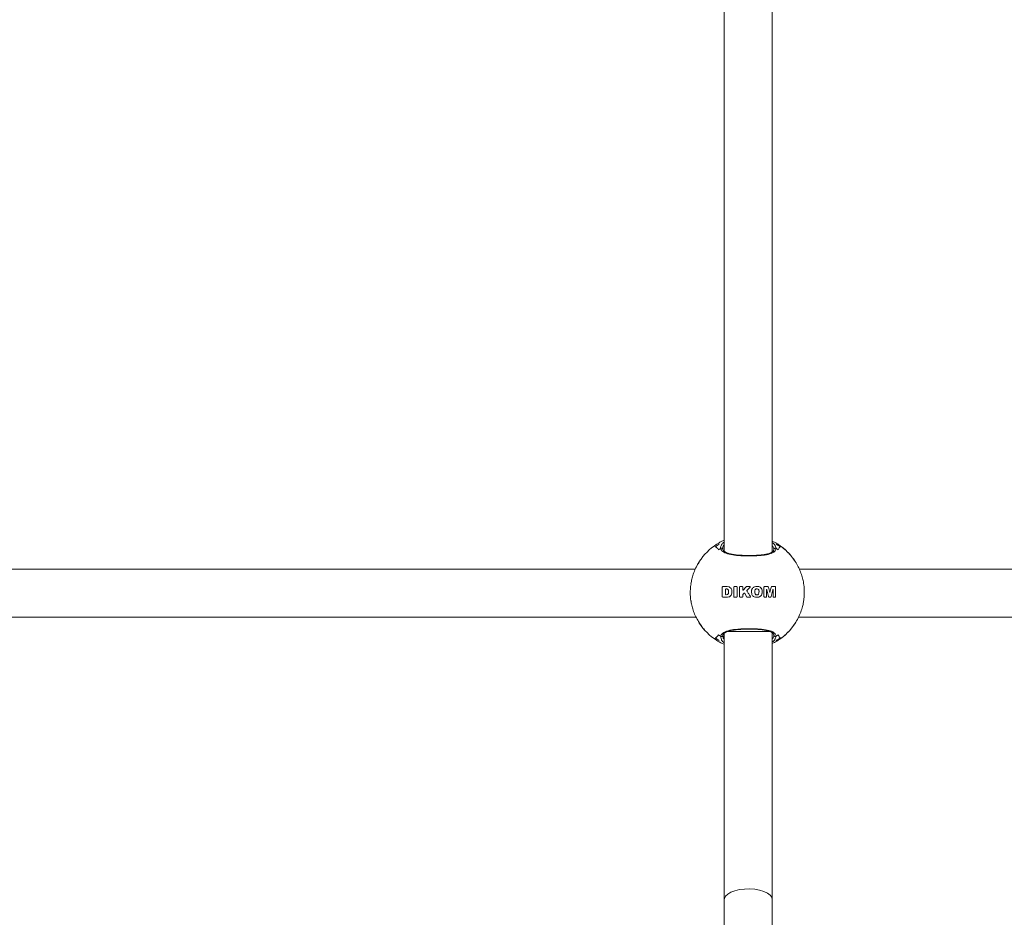
# Model space of a CAD drawing. Units: millimetres. Extents: x -528 to 5072, y 27 to 4527.
# Drawn here: x 1575 to 1904, y 1869 to 2169 of the extents above; entities that cross this region are included whole.
import ezdxf

# ---------------------------------------------------------------- set-up
doc = ezdxf.new("R2010")
doc.units = ezdxf.units.MM

msp = doc.modelspace()

# ---------------------------------------------------------------- linework, layer by layer
at = {"color": 7, "linetype": 'Continuous', "lineweight": 15}
for p, q in [((1810.31, 2263.84), (1810.31, 1991.2)), ((1826.31, 1991.01), (1826.31, 2264.03)), ((1827.29, 1992.97), (1827.57, 1992.2)), ((1809.84, 1991.86), (1809.84, 1992.05)), ((1826.81, 1991.72), (1826.78, 1991.81)), ((1801.83, 1987.28), (1801.74, 1987.02)), ((1802.09, 1987.91), (1801.92, 1987.63)), ((1801.98, 1987.77), (1801.93, 1987.61)), ((1800.65, 1985.26), (1535.3, 1985.26)), ((2100.65, 1985.26), (1835.3, 1985.26)), ((1809.56, 1976.11), (1809.56, 1979.23)), ((1809.57, 1979.28), (1809.67, 1979.39)), ((1809.67, 1979.39), (1809.78, 1979.43)), ((1809.78, 1979.43), (1809.87, 1979.43)), ((1809.87, 1979.43), (1811.21, 1979.43)), ((1810.67, 1978.44), (1810.67, 1976.91)), ((1810.67, 1978.44), (1810.68, 1978.44)), ((1810.67, 1976.91), (1810.68, 1976.91)), ((1810.68, 1976.91), (1810.68, 1978.44)), ((1810.9, 1976.71), (1810.91, 1976.71)), ((1810.92, 1978.64), (1810.91, 1978.64)), ((1810.94, 1978.64), (1810.93, 1978.64)), ((1810.93, 1978.64), (1811.11, 1978.63)), ((1811.3, 1976.74), (1810.93, 1976.71)), ((1810.94, 1976.71), (1810.94, 1976.71)), ((1811.21, 1979.43), (1811.92, 1979.33)), ((1811.91, 1979.33), (1811.21, 1979.43)), ((1811.52, 1978.48), (1811.61, 1978.37)), ((1812.07, 1979.27), (1811.91, 1979.33)), ((1811.91, 1979.33), (1811.92, 1979.33)), ((1811.92, 1979.33), (1812.07, 1979.27)), ((1812.07, 1979.27), (1812.58, 1978.81)), ((1812.58, 1978.81), (1812.07, 1979.27)), ((1812.07, 1979.27), (1812.07, 1979.27)), ((1812.58, 1978.81), (1812.78, 1978.37)), ((1812.77, 1978.37), (1812.58, 1978.81)), ((1812.58, 1978.81), (1812.58, 1978.81)), ((1812.85, 1977.39), (1812.73, 1976.81)), ((1812.73, 1976.81), (1812.85, 1977.39)), ((1812.73, 1976.81), (1812.73, 1976.81)), ((1812.85, 1977.39), (1812.77, 1978.37)), ((1812.77, 1978.37), (1812.78, 1978.37)), ((1812.78, 1978.37), (1812.85, 1977.39)), ((1812.85, 1977.39), (1812.85, 1977.39)), ((1813.49, 1976.11), (1813.49, 1979.23)), ((1813.69, 1979.43), (1814.38, 1979.43)), ((1814.58, 1976.11), (1814.58, 1979.23)), ((1814.58, 1979.23), (1814.59, 1979.23)), ((1814.59, 1979.23), (1814.59, 1976.11)), ((1815.38, 1976.11), (1815.38, 1979.24)), ((1815.58, 1979.43), (1816.28, 1979.43)), ((1816.48, 1978.3), (1816.47, 1979.23)), ((1816.47, 1979.23), (1816.48, 1979.23)), ((1816.47, 1976.11), (1816.48, 1976.57)), ((1816.48, 1979.23), (1816.48, 1978.3)), ((1816.48, 1978.3), (1816.48, 1978.3)), ((1816.48, 1976.57), (1816.48, 1976.11)), ((1816.48, 1976.57), (1816.48, 1976.57)), ((1816.55, 1978.23), (1816.55, 1978.23)), ((1816.61, 1978.26), (1817.49, 1979.28)), ((1816.91, 1977.21), (1816.62, 1976.91)), ((1816.62, 1976.91), (1816.9, 1977.21)), ((1816.62, 1976.91), (1816.62, 1976.91)), ((1816.9, 1977.21), (1816.91, 1977.21)), ((1817.01, 1977.26), (1817.01, 1977.26)), ((1817.69, 1976.09), (1817.14, 1977.18)), ((1817.82, 1979.43), (1818.87, 1979.43)), ((1817.88, 1977.94), (1817.89, 1977.94)), ((1818.93, 1979.29), (1817.92, 1978.25)), ((1817.92, 1978.25), (1818.92, 1979.29)), ((1817.92, 1978.25), (1817.92, 1978.25)), ((1818.92, 1979.29), (1818.93, 1979.29)), ((1820.46, 1978.03), (1820.46, 1977.31)), ((1820.46, 1978.03), (1820.46, 1978.03)), ((1820.46, 1977.31), (1820.46, 1978.03)), ((1820.46, 1977.31), (1820.58, 1976.96)), ((1820.46, 1977.31), (1820.46, 1977.31)), ((1820.58, 1976.96), (1820.46, 1977.31)), ((1820.58, 1976.96), (1820.58, 1976.96)), ((1820.63, 1978.44), (1820.63, 1978.44)), ((1820.9, 1978.63), (1820.9, 1978.63)), ((1821.14, 1976.66), (1821.14, 1976.66)), ((1821.16, 1978.68), (1821.15, 1978.68)), ((1821.84, 1979.41), (1821.17, 1979.45)), ((1821.86, 1977.3), (1821.75, 1976.95)), ((1821.84, 1979.41), (1821.84, 1979.41)), ((1821.88, 1977.95), (1821.86, 1977.3)), ((1822.85, 1976.9), (1822.85, 1976.9)), ((1822.88, 1978.37), (1822.88, 1978.37)), ((1823.54, 1976.11), (1823.53, 1979.23)), ((1823.73, 1979.43), (1824.75, 1979.43)), ((1824.41, 1978.4), (1824.41, 1976.11)), ((1824.41, 1976.11), (1824.41, 1978.4)), ((1824.41, 1978.4), (1824.41, 1978.4)), ((1824.44, 1978.42), (1824.43, 1978.42)), ((1825.04, 1976.11), (1824.46, 1978.4)), ((1824.99, 1979.24), (1825.44, 1977.48)), ((1825.44, 1977.48), (1824.99, 1979.24)), ((1825.44, 1977.48), (1825.44, 1977.48)), ((1825.49, 1977.45), (1825.49, 1977.45)), ((1825.54, 1977.48), (1825.98, 1979.24)), ((1825.92, 1976.11), (1826.5, 1978.4)), ((1826.51, 1978.4), (1825.93, 1976.11)), ((1826.22, 1979.43), (1827.22, 1979.43)), ((1826.5, 1978.4), (1826.51, 1978.4)), ((1826.53, 1978.42), (1826.53, 1978.42)), ((1826.55, 1976.11), (1826.56, 1978.4)), ((1827.42, 1979.23), (1827.42, 1976.11)), ((1827.42, 1976.11), (1827.42, 1979.23)), ((1827.42, 1979.23), (1827.42, 1979.23)), ((1809.57, 1976.06), (1809.56, 1976.11)), ((1809.79, 1975.92), (1809.65, 1975.97)), ((1809.87, 1975.91), (1809.79, 1975.92)), ((1811.21, 1975.91), (1809.87, 1975.91)), ((1811.35, 1975.92), (1811.21, 1975.91)), ((1811.23, 1975.91), (1811.35, 1975.92)), ((1811.87, 1976.01), (1811.35, 1975.92)), ((1811.35, 1975.92), (1811.87, 1976.01)), ((1811.35, 1975.92), (1811.35, 1975.92)), ((1811.87, 1976.01), (1811.87, 1976.01)), ((1814.39, 1975.91), (1813.69, 1975.91)), ((1814.58, 1976.11), (1814.59, 1976.11)), ((1816.28, 1975.91), (1815.58, 1975.91)), ((1816.47, 1976.11), (1816.48, 1976.11)), ((1818.92, 1975.91), (1817.99, 1975.91)), ((1819.02, 1976.08), (1819.02, 1976.08)), ((1821.17, 1975.85), (1821.84, 1975.94)), ((1821.84, 1975.94), (1821.85, 1975.94)), ((1824.21, 1975.91), (1823.73, 1975.91)), ((1824.41, 1976.11), (1824.41, 1976.11)), ((1825.68, 1975.91), (1825.28, 1975.91)), ((1825.92, 1976.11), (1825.93, 1976.11)), ((1827.23, 1975.91), (1826.75, 1975.91)), ((1827.42, 1976.11), (1827.42, 1976.11)), ((1535.06, 1969.26), (1800.87, 1969.26)), ((1801.74, 1968.02), (1801.83, 1967.76)), ((1801.93, 1967.43), (1801.98, 1967.27)), ((1835.06, 1969.26), (2100.87, 1969.26)), ((1810.31, 1963.84), (1810.31, 1875.03)), ((1825.5, 1964.48), (1811.43, 1964.48)), ((1826.31, 1875.03), (1826.31, 1964.03)), ((1826.78, 1963.23), (1826.81, 1963.32)), ((1809.37, 1961.75), (1809.09, 1962.84)), ((1809.88, 1963.06), (1809.9, 1962.98)), ((1827.57, 1962.84), (1827.25, 1962.03)), ((1828.14, 1961.51), (1827.63, 1961.44)), ((1828.22, 1961.8), (1828.22, 1961.52)), ((1810.31, 1875.03), (1810.31, 1857.26)), ((1826.31, 1857.26), (1826.31, 1875.03))]:
    msp.add_line(p, q, dxfattribs=at)
at = {"color": 7, "linetype": 'Continuous', "lineweight": 15, "flags": 128}
msp.add_lwpolyline([(1826.31, 1875.03), (1826.12, 1875.8), (1825.57, 1876.54), (1824.68, 1877.2), (1823.49, 1877.76), (1822.06, 1878.19), (1820.45, 1878.48), (1818.74, 1878.61), (1817.01, 1878.56), (1815.35, 1878.36), (1813.82, 1877.99), (1812.5, 1877.49), (1811.45, 1876.88), (1810.73, 1876.18), (1810.35, 1875.42), (1810.31, 1875.03)], dxfattribs=at)
at = {"color": 7, "linetype": 'Continuous', "lineweight": 15}
for centre, radius, start, end in [((1817.98, 1977.53), 19, 122.6674, 147.3682), ((1818.15, 1977.51), 18.69, 120.5907, 125.6208), ((1818.11, 1977.51), 18.69, 54.3792, 59.4093), ((1817.96, 1977.53), 19, 32.6309, 57.3334), ((1818.33, 1977.52), 17.34, 122.2258, 125.0525), ((1818.3, 1977.49), 17.38, 54.9506, 57.7712), ((1817.98, 1977.51), 18.99, 212.6276, 237.3367), ((1817.97, 1977.51), 18.99, 302.6624, 327.3732), ((1818.45, 1977.68), 17.54, 234.9496, 237.7456), ((1818.19, 1977.71), 17.57, 302.2573, 305.0476), ((1818.13, 1977.5), 18.66, 234.3677, 239.4069), ((1818.13, 1977.5), 18.66, 300.5931, 305.6323)]:
    msp.add_arc(centre, radius, start, end, dxfattribs=at)
for points, knots in [([(1807.26, 1992.7), (1807.45, 1992.62), (1807.83, 1992.46), (1808.19, 1991.97), (1808.37, 1991.72)], [0, 0, 0, 0, 0.496573, 1, 1, 1, 1]), ([(1808.37, 1991.72), (1808.19, 1991.97), (1807.83, 1992.46), (1807.45, 1992.62), (1807.26, 1992.7)], [0, 0, 0, 0, 0.496486, 1, 1, 1, 1]), ([(1810.31, 1994.86), (1809.96, 1994.72), (1809.03, 1994.34), (1808.18, 1993.8), (1807.65, 1993.45)], [0, 0, 0, 0, 0.368056, 1, 1, 1, 1]), ([(1809.09, 1992.2), (1809.08, 1992.24), (1809.02, 1992.61), (1809.23, 1993), (1809.41, 1993.35)], [0, 0, 0, 0, 0.112864, 1, 1, 1, 1]), ([(1809.41, 1993.35), (1809.43, 1993.44), (1809.5, 1993.76), (1809.97, 1994.07), (1810.31, 1994.29)], [0, 0, 0, 0, 0.283656, 1, 1, 1, 1]), ([(1810.31, 1993.28), (1810.27, 1993.25), (1809.81, 1992.85), (1809.83, 1992.43), (1809.85, 1992.04)], [0, 0, 0, 0, 0.071282, 1, 1, 1, 1]), ([(1828.15, 1993.54), (1828.04, 1993.62), (1827.46, 1994.03), (1826.83, 1994.33), (1826.31, 1994.57)], [0, 0, 0, 0, 0.191114, 1, 1, 1, 1]), ([(1826.31, 1994.08), (1826.67, 1993.81), (1827.17, 1993.44), (1827.26, 1993.07), (1827.29, 1992.97)], [0, 0, 0, 0, 0.71125, 1, 1, 1, 1]), ([(1826.78, 1991.81), (1826.78, 1992.16), (1826.79, 1992.55), (1826.36, 1992.96), (1826.31, 1993)], [0, 0, 0, 0, 0.884617, 1, 1, 1, 1]), ([(1836.98, 1977.52), (1836.95, 1978.35), (1836.91, 1979.51), (1836.63, 1981.22), (1836.29, 1982.68), (1835.73, 1984.38), (1834.97, 1986.11), (1833.98, 1987.84), (1832.76, 1989.52), (1831.32, 1991.1), (1829.78, 1992.47), (1828.66, 1993.21), (1828.15, 1993.54)], [0, 0, 0, 0, 0.129772, 0.183154, 0.271804, 0.364324, 0.464037, 0.568651, 0.677256, 0.789169, 0.9039, 1, 1, 1, 1]), ([(1828.28, 1991.72), (1828.4, 1991.97), (1828.63, 1992.46), (1828.88, 1992.62), (1829, 1992.7)], [0, 0, 0, 0, 0.496485, 1, 1, 1, 1]), ([(1829, 1992.7), (1828.88, 1992.62), (1828.63, 1992.46), (1828.4, 1991.97), (1828.28, 1991.72)], [0, 0, 0, 0, 0.496575, 1, 1, 1, 1]), ([(1809.82, 1991.88), (1809.82, 1991.89), (1809.81, 1991.97), (1809.73, 1992.09), (1809.59, 1992.21), (1809.42, 1992.27), (1809.25, 1992.27), (1809.14, 1992.23), (1809.09, 1992.2), (1809.09, 1992.2)], [0, 0, 0, 0, 0.031897, 0.241187, 0.444796, 0.634225, 0.810259, 0.980038, 1, 1, 1, 1]), ([(1809.09, 1992.2), (1809.13, 1992.22), (1809.23, 1992.27), (1809.39, 1992.27), (1809.55, 1992.23), (1809.68, 1992.14), (1809.79, 1992), (1809.84, 1991.85), (1809.84, 1991.76), (1809.85, 1991.72)], [0, 0, 0, 0, 0.145332, 0.290784, 0.434721, 0.582207, 0.73862, 0.906199, 1, 1, 1, 1]), ([(1827.57, 1992.2), (1827.47, 1991.82), (1827.27, 1991.06), (1825.63, 1990.27), (1823.43, 1989.88), (1820.9, 1989.69), (1818.15, 1989.64), (1815.08, 1989.75), (1812.38, 1990.06), (1810.36, 1990.67), (1809.33, 1991.44), (1809.15, 1992), (1809.09, 1992.2)], [0, 0, 0, 0, 0.111435, 0.22936, 0.339014, 0.410112, 0.516712, 0.623259, 0.729394, 0.834802, 0.941416, 1, 1, 1, 1]), ([(1818.47, 1989.8), (1818.41, 1989.8), (1817.8, 1989.8), (1816.63, 1989.83), (1815.04, 1989.92), (1813.59, 1990.08), (1812.32, 1990.31), (1811.28, 1990.62), (1810.51, 1990.99), (1810.04, 1991.4), (1809.85, 1991.67), (1809.85, 1991.84), (1809.85, 1991.86)], [0, 0, 0, 0, 0.014273, 0.137222, 0.25948, 0.380702, 0.501417, 0.620167, 0.738565, 0.856338, 0.978309, 1, 1, 1, 1]), ([(1826.77, 1991.69), (1826.77, 1991.64), (1826.77, 1991.46), (1826.56, 1991.18), (1826.07, 1990.8), (1825.29, 1990.46), (1824.23, 1990.2), (1822.96, 1990), (1821.5, 1989.88), (1819.98, 1989.81), (1818.96, 1989.8), (1818.47, 1989.8)], [0, 0, 0, 0, 0.050539, 0.174305, 0.287661, 0.408262, 0.528487, 0.647396, 0.769779, 0.89136, 1, 1, 1, 1]), ([(1827.57, 1992.2), (1827.52, 1992.22), (1827.42, 1992.27), (1827.26, 1992.27), (1827.11, 1992.23), (1826.97, 1992.14), (1826.87, 1992), (1826.81, 1991.85), (1826.81, 1991.76), (1826.81, 1991.72)], [0, 0, 0, 0, 0.14533, 0.290781, 0.434715, 0.582199, 0.73861, 0.906205, 1, 1, 1, 1]), ([(1826.81, 1991.72), (1826.81, 1991.79), (1826.82, 1991.92), (1826.92, 1992.09), (1827.07, 1992.21), (1827.23, 1992.27), (1827.4, 1992.27), (1827.51, 1992.23), (1827.56, 1992.2), (1827.57, 1992.2)], [0, 0, 0, 0, 0.1777, 0.355469, 0.528413, 0.689313, 0.838836, 0.983044, 1, 1, 1, 1]), ([(1801.92, 1987.63), (1801.68, 1987.27), (1801.06, 1986.3), (1800.31, 1984.63), (1799.7, 1982.82), (1799.35, 1981.43), (1799.24, 1980.67), (1799.2, 1980.41)], [0, 0, 0, 0, 0.164456, 0.445199, 0.703345, 0.900363, 1, 1, 1, 1]), ([(1799.25, 1980.4), (1799.18, 1980.08), (1798.99, 1979.19), (1798.95, 1977.2), (1799, 1975.42), (1799.22, 1974.49), (1799.25, 1974.39)], [0, 0, 0, 0, 0.17298, 0.481735, 0.944296, 1, 1, 1, 1]), ([(1820.39, 1979.38), (1820.71, 1979.44), (1821.19, 1979.53), (1821.67, 1979.44), (1821.84, 1979.41)], [0, 0, 0, 0, 0.646361, 1, 1, 1, 1]), ([(1809.56, 1979.23), (1809.56, 1979.24), (1809.56, 1979.26), (1809.57, 1979.28), (1809.57, 1979.28)], [0, 0, 0, 0, 0.536955, 1, 1, 1, 1]), ([(1810.92, 1978.64), (1810.89, 1978.63), (1810.82, 1978.63), (1810.74, 1978.58), (1810.69, 1978.51), (1810.68, 1978.46), (1810.67, 1978.44)], [0, 0, 0, 0, 0.323735, 0.603467, 0.807593, 1, 1, 1, 1]), ([(1810.67, 1976.91), (1810.68, 1976.89), (1810.69, 1976.84), (1810.73, 1976.78), (1810.78, 1976.74), (1810.84, 1976.71), (1810.89, 1976.71), (1810.9, 1976.71)], [0, 0, 0, 0, 0.195183, 0.389542, 0.596424, 0.832001, 1, 1, 1, 1]), ([(1810.68, 1978.44), (1810.68, 1978.46), (1810.69, 1978.51), (1810.74, 1978.57), (1810.8, 1978.61), (1810.86, 1978.64), (1810.91, 1978.64), (1810.93, 1978.64)], [0, 0, 0, 0, 0.193596, 0.386706, 0.591701, 0.825237, 1, 1, 1, 1]), ([(1810.93, 1976.71), (1810.89, 1976.71), (1810.83, 1976.72), (1810.75, 1976.77), (1810.7, 1976.83), (1810.68, 1976.88), (1810.68, 1976.91), (1810.68, 1976.91)], [0, 0, 0, 0, 0.309825, 0.579265, 0.779618, 0.961312, 1, 1, 1, 1]), ([(1811.11, 1978.63), (1811.21, 1978.61), (1811.35, 1978.58), (1811.48, 1978.5), (1811.52, 1978.48)], [0, 0, 0, 0, 0.709304, 1, 1, 1, 1]), ([(1811.6, 1976.93), (1811.54, 1976.87), (1811.45, 1976.79), (1811.34, 1976.75), (1811.3, 1976.74)], [0, 0, 0, 0, 0.617364, 1, 1, 1, 1]), ([(1811.7, 1977.16), (1811.69, 1977.1), (1811.66, 1977.02), (1811.61, 1976.95), (1811.6, 1976.93)], [0, 0, 0, 0, 0.68874, 1, 1, 1, 1]), ([(1811.61, 1978.37), (1811.65, 1978.3), (1811.69, 1978.21), (1811.71, 1978.11), (1811.72, 1978.09)], [0, 0, 0, 0, 0.785657, 1, 1, 1, 1]), ([(1811.72, 1978.09), (1811.74, 1977.83), (1811.76, 1977.52), (1811.71, 1977.21), (1811.7, 1977.16)], [0, 0, 0, 0, 0.827832, 1, 1, 1, 1]), ([(1812.73, 1976.81), (1812.64, 1976.65), (1812.44, 1976.34), (1812.11, 1976.11), (1811.91, 1976.03), (1811.87, 1976.01)], [0, 0, 0, 0, 0.445384, 0.889305, 1, 1, 1, 1]), ([(1811.87, 1976.01), (1812.04, 1976.1), (1812.39, 1976.28), (1812.62, 1976.63), (1812.73, 1976.81)], [0, 0, 0, 0, 0.489812, 1, 1, 1, 1]), ([(1813.49, 1979.23), (1813.49, 1979.26), (1813.49, 1979.3), (1813.53, 1979.36), (1813.58, 1979.4), (1813.64, 1979.43), (1813.67, 1979.43), (1813.69, 1979.43)], [0, 0, 0, 0, 0.210469, 0.421645, 0.633412, 0.853983, 1, 1, 1, 1]), ([(1814.38, 1979.43), (1814.41, 1979.43), (1814.46, 1979.42), (1814.52, 1979.38), (1814.57, 1979.32), (1814.58, 1979.27), (1814.59, 1979.24), (1814.59, 1979.23)], [0, 0, 0, 0, 0.240938, 0.481773, 0.722227, 0.954157, 1, 1, 1, 1]), ([(1814.58, 1979.23), (1814.58, 1979.26), (1814.57, 1979.3), (1814.53, 1979.36), (1814.48, 1979.41), (1814.42, 1979.43), (1814.39, 1979.43), (1814.38, 1979.43)], [0, 0, 0, 0, 0.219361, 0.438321, 0.666345, 0.904075, 1, 1, 1, 1]), ([(1815.38, 1979.24), (1815.38, 1979.26), (1815.39, 1979.3), (1815.42, 1979.36), (1815.47, 1979.4), (1815.53, 1979.43), (1815.56, 1979.43), (1815.58, 1979.43)], [0, 0, 0, 0, 0.207824, 0.416189, 0.622766, 0.831326, 1, 1, 1, 1]), ([(1816.47, 1979.23), (1816.47, 1979.26), (1816.46, 1979.3), (1816.43, 1979.37), (1816.37, 1979.41), (1816.32, 1979.43), (1816.28, 1979.43), (1816.27, 1979.43)], [0, 0, 0, 0, 0.224055, 0.448584, 0.675925, 0.906276, 1, 1, 1, 1]), ([(1816.28, 1979.43), (1816.3, 1979.43), (1816.35, 1979.42), (1816.41, 1979.39), (1816.45, 1979.33), (1816.47, 1979.28), (1816.48, 1979.24), (1816.48, 1979.23)], [0, 0, 0, 0, 0.228838, 0.457912, 0.68845, 0.917228, 1, 1, 1, 1]), ([(1816.48, 1978.3), (1816.48, 1978.3), (1816.48, 1978.28), (1816.49, 1978.26), (1816.51, 1978.24), (1816.53, 1978.23), (1816.56, 1978.23), (1816.58, 1978.23), (1816.6, 1978.24), (1816.61, 1978.25), (1816.61, 1978.26)], [0, 0, 0, 0, 0.130884, 0.262583, 0.394416, 0.528317, 0.663259, 0.797713, 0.931295, 1, 1, 1, 1]), ([(1816.55, 1978.23), (1816.55, 1978.23), (1816.54, 1978.23), (1816.52, 1978.23), (1816.5, 1978.25), (1816.48, 1978.27), (1816.48, 1978.29), (1816.48, 1978.3), (1816.48, 1978.3)], [0, 0, 0, 0, 0.053708, 0.262874, 0.47439, 0.683126, 0.89139, 1, 1, 1, 1]), ([(1816.62, 1976.91), (1816.59, 1976.87), (1816.52, 1976.8), (1816.48, 1976.67), (1816.48, 1976.59), (1816.48, 1976.57)], [0, 0, 0, 0, 0.404749, 0.80955, 1, 1, 1, 1]), ([(1816.48, 1976.57), (1816.48, 1976.62), (1816.49, 1976.72), (1816.55, 1976.84), (1816.6, 1976.9), (1816.62, 1976.91)], [0, 0, 0, 0, 0.401108, 0.801789, 1, 1, 1, 1]), ([(1816.9, 1977.21), (1816.92, 1977.22), (1816.94, 1977.25), (1816.98, 1977.26), (1817, 1977.26), (1817.01, 1977.26)], [0, 0, 0, 0, 0.431485, 0.863539, 1, 1, 1, 1]), ([(1817.14, 1977.18), (1817.13, 1977.19), (1817.11, 1977.22), (1817.07, 1977.25), (1817.02, 1977.26), (1816.97, 1977.25), (1816.93, 1977.24), (1816.91, 1977.22), (1816.91, 1977.21)], [0, 0, 0, 0, 0.180231, 0.360136, 0.541117, 0.723451, 0.906637, 1, 1, 1, 1]), ([(1817.49, 1979.28), (1817.53, 1979.32), (1817.61, 1979.39), (1817.73, 1979.43), (1817.8, 1979.43), (1817.82, 1979.43)], [0, 0, 0, 0, 0.427634, 0.855278, 1, 1, 1, 1]), ([(1817.92, 1978.25), (1817.9, 1978.23), (1817.87, 1978.18), (1817.85, 1978.08), (1817.86, 1978), (1817.88, 1977.96), (1817.89, 1977.94)], [0, 0, 0, 0, 0.273548, 0.546518, 0.820527, 1, 1, 1, 1]), ([(1817.88, 1977.94), (1817.87, 1977.97), (1817.85, 1978.02), (1817.85, 1978.12), (1817.88, 1978.2), (1817.91, 1978.24), (1817.92, 1978.25)], [0, 0, 0, 0, 0.274145, 0.549083, 0.822474, 1, 1, 1, 1]), ([(1819.02, 1976.08), (1818.83, 1976.39), (1818.45, 1977.01), (1818.07, 1977.63), (1817.88, 1977.94)], [0, 0, 0, 0, 0.498577, 1, 1, 1, 1]), ([(1817.89, 1977.94), (1818.08, 1977.63), (1818.46, 1977.01), (1818.83, 1976.39), (1819.02, 1976.08)], [0, 0, 0, 0, 0.49862, 1, 1, 1, 1]), ([(1818.92, 1979.29), (1818.93, 1979.3), (1818.94, 1979.31), (1818.95, 1979.34), (1818.94, 1979.37), (1818.93, 1979.4), (1818.91, 1979.42), (1818.89, 1979.43), (1818.87, 1979.43), (1818.86, 1979.43)], [0, 0, 0, 0, 0.149743, 0.29876, 0.448616, 0.598813, 0.748697, 0.896788, 1, 1, 1, 1]), ([(1818.87, 1979.43), (1818.88, 1979.43), (1818.9, 1979.43), (1818.92, 1979.41), (1818.94, 1979.39), (1818.95, 1979.36), (1818.95, 1979.34), (1818.94, 1979.31), (1818.93, 1979.3), (1818.93, 1979.29)], [0, 0, 0, 0, 0.146765, 0.293554, 0.441765, 0.590419, 0.739375, 0.889416, 1, 1, 1, 1]), ([(1819.44, 1977), (1819.39, 1977.35), (1819.34, 1977.81), (1819.42, 1978.25), (1819.44, 1978.35)], [0, 0, 0, 0, 0.77637, 1, 1, 1, 1]), ([(1819.44, 1978.35), (1819.5, 1978.52), (1819.62, 1978.84), (1819.97, 1979.19), (1820.26, 1979.32), (1820.39, 1979.38)], [0, 0, 0, 0, 0.356985, 0.695163, 1, 1, 1, 1]), ([(1820.29, 1976.01), (1820.16, 1976.07), (1819.88, 1976.21), (1819.57, 1976.57), (1819.48, 1976.86), (1819.44, 1977)], [0, 0, 0, 0, 0.337003, 0.674206, 1, 1, 1, 1]), ([(1820.63, 1978.44), (1820.57, 1978.35), (1820.49, 1978.22), (1820.47, 1978.08), (1820.46, 1978.03)], [0, 0, 0, 0, 0.667212, 1, 1, 1, 1]), ([(1820.46, 1978.03), (1820.48, 1978.12), (1820.52, 1978.27), (1820.6, 1978.4), (1820.63, 1978.44)], [0, 0, 0, 0, 0.667302, 1, 1, 1, 1]), ([(1820.58, 1976.96), (1820.63, 1976.9), (1820.73, 1976.78), (1820.93, 1976.68), (1821.07, 1976.67), (1821.14, 1976.66)], [0, 0, 0, 0, 0.346779, 0.693636, 1, 1, 1, 1]), ([(1821.21, 1976.66), (1821.13, 1976.66), (1820.97, 1976.66), (1820.76, 1976.77), (1820.64, 1976.88), (1820.59, 1976.95), (1820.58, 1976.96)], [0, 0, 0, 0, 0.32075, 0.641336, 0.961024, 1, 1, 1, 1]), ([(1820.9, 1978.63), (1820.83, 1978.59), (1820.72, 1978.54), (1820.65, 1978.46), (1820.63, 1978.44)], [0, 0, 0, 0, 0.698895, 1, 1, 1, 1]), ([(1820.63, 1978.44), (1820.69, 1978.49), (1820.77, 1978.57), (1820.87, 1978.61), (1820.9, 1978.63)], [0, 0, 0, 0, 0.69905, 1, 1, 1, 1]), ([(1820.9, 1978.63), (1820.98, 1978.65), (1821.12, 1978.69), (1821.26, 1978.67), (1821.31, 1978.66)], [0, 0, 0, 0, 0.581625, 1, 1, 1, 1]), ([(1821.15, 1978.67), (1821.12, 1978.67), (1821.04, 1978.68), (1820.95, 1978.65), (1820.9, 1978.63)], [0, 0, 0, 0, 0.328988, 1, 1, 1, 1]), ([(1821.75, 1976.95), (1821.7, 1976.9), (1821.6, 1976.78), (1821.41, 1976.68), (1821.27, 1976.67), (1821.21, 1976.66)], [0, 0, 0, 0, 0.348283, 0.69628, 1, 1, 1, 1]), ([(1821.31, 1978.66), (1821.41, 1978.62), (1821.55, 1978.57), (1821.66, 1978.47), (1821.69, 1978.44)], [0, 0, 0, 0, 0.662666, 1, 1, 1, 1]), ([(1821.69, 1978.44), (1821.75, 1978.36), (1821.85, 1978.21), (1821.87, 1978.03), (1821.88, 1977.95)], [0, 0, 0, 0, 0.548985, 1, 1, 1, 1]), ([(1821.84, 1979.41), (1822, 1979.34), (1822.32, 1979.22), (1822.69, 1978.84), (1822.82, 1978.53), (1822.88, 1978.37)], [0, 0, 0, 0, 0.338066, 0.676287, 1, 1, 1, 1]), ([(1822.88, 1978.37), (1822.81, 1978.53), (1822.68, 1978.85), (1822.31, 1979.22), (1821.99, 1979.34), (1821.84, 1979.41)], [0, 0, 0, 0, 0.33053, 0.660937, 1, 1, 1, 1]), ([(1821.84, 1975.94), (1822.01, 1976.01), (1822.35, 1976.16), (1822.68, 1976.53), (1822.8, 1976.8), (1822.85, 1976.9)], [0, 0, 0, 0, 0.385542, 0.771293, 1, 1, 1, 1]), ([(1822.85, 1976.9), (1822.77, 1976.73), (1822.61, 1976.41), (1822.23, 1976.09), (1821.96, 1975.98), (1821.85, 1975.94)], [0, 0, 0, 0, 0.378703, 0.757069, 1, 1, 1, 1]), ([(1822.88, 1978.37), (1822.93, 1978.01), (1822.99, 1977.52), (1822.88, 1977.03), (1822.85, 1976.9)], [0, 0, 0, 0, 0.724306, 1, 1, 1, 1]), ([(1822.85, 1976.9), (1822.91, 1977.26), (1822.99, 1977.75), (1822.9, 1978.24), (1822.88, 1978.37)], [0, 0, 0, 0, 0.724712, 1, 1, 1, 1]), ([(1823.53, 1979.23), (1823.54, 1979.26), (1823.54, 1979.3), (1823.57, 1979.35), (1823.61, 1979.4), (1823.67, 1979.43), (1823.71, 1979.43), (1823.73, 1979.43)], [0, 0, 0, 0, 0.190591, 0.381716, 0.58053, 0.790884, 1, 1, 1, 1]), ([(1824.46, 1978.4), (1824.46, 1978.4), (1824.46, 1978.41), (1824.45, 1978.42), (1824.44, 1978.42), (1824.43, 1978.42), (1824.42, 1978.41), (1824.42, 1978.41), (1824.41, 1978.4), (1824.41, 1978.4), (1824.41, 1978.4)], [0, 0, 0, 0, 0.124305, 0.249307, 0.379916, 0.519811, 0.665412, 0.811569, 0.950263, 1, 1, 1, 1]), ([(1824.41, 1978.4), (1824.41, 1978.4), (1824.41, 1978.4), (1824.42, 1978.41), (1824.42, 1978.42), (1824.43, 1978.42), (1824.43, 1978.42), (1824.43, 1978.42)], [0, 0, 0, 0, 0.226954, 0.455499, 0.695159, 0.95051, 1, 1, 1, 1]), ([(1824.75, 1979.43), (1824.78, 1979.43), (1824.84, 1979.42), (1824.92, 1979.37), (1824.97, 1979.31), (1824.99, 1979.26), (1824.99, 1979.24)], [0, 0, 0, 0, 0.285155, 0.570845, 0.836714, 1, 1, 1, 1]), ([(1825.44, 1977.48), (1825.44, 1977.48), (1825.45, 1977.47), (1825.46, 1977.46), (1825.47, 1977.45), (1825.49, 1977.45), (1825.51, 1977.45), (1825.53, 1977.46), (1825.53, 1977.47), (1825.54, 1977.48), (1825.54, 1977.48)], [0, 0, 0, 0, 0.119626, 0.240762, 0.369575, 0.510852, 0.660733, 0.80988, 0.947484, 1, 1, 1, 1]), ([(1825.49, 1977.45), (1825.49, 1977.45), (1825.48, 1977.45), (1825.47, 1977.45), (1825.45, 1977.46), (1825.44, 1977.47), (1825.44, 1977.48), (1825.44, 1977.48)], [0, 0, 0, 0, 0.019401, 0.319671, 0.619183, 0.89519, 1, 1, 1, 1]), ([(1825.98, 1979.24), (1825.99, 1979.27), (1826.02, 1979.33), (1826.1, 1979.4), (1826.17, 1979.43), (1826.21, 1979.43), (1826.22, 1979.43)], [0, 0, 0, 0, 0.289927, 0.578606, 0.898338, 1, 1, 1, 1]), ([(1826.5, 1978.4), (1826.51, 1978.4), (1826.51, 1978.41), (1826.52, 1978.41), (1826.52, 1978.42), (1826.53, 1978.42), (1826.53, 1978.42)], [0, 0, 0, 0, 0.295517, 0.591331, 0.920905, 1, 1, 1, 1]), ([(1826.56, 1978.4), (1826.56, 1978.4), (1826.55, 1978.4), (1826.55, 1978.41), (1826.54, 1978.41), (1826.53, 1978.42), (1826.52, 1978.42), (1826.52, 1978.41), (1826.51, 1978.41), (1826.51, 1978.4), (1826.51, 1978.4)], [0, 0, 0, 0, 0.113629, 0.227024, 0.347048, 0.485117, 0.639594, 0.803909, 0.963972, 1, 1, 1, 1]), ([(1827.22, 1979.43), (1827.25, 1979.43), (1827.3, 1979.42), (1827.37, 1979.37), (1827.41, 1979.31), (1827.42, 1979.26), (1827.42, 1979.24), (1827.42, 1979.23)], [0, 0, 0, 0, 0.322284, 0.54735, 0.773752, 0.968917, 1, 1, 1, 1]), ([(1827.42, 1979.23), (1827.41, 1979.25), (1827.41, 1979.29), (1827.38, 1979.35), (1827.34, 1979.39), (1827.28, 1979.42), (1827.24, 1979.43), (1827.22, 1979.43)], [0, 0, 0, 0, 0.180228, 0.359618, 0.544938, 0.754307, 1, 1, 1, 1]), ([(1828.14, 1961.5), (1828.31, 1961.6), (1829.15, 1962.08), (1830.49, 1963.18), (1832.14, 1964.77), (1833.55, 1966.56), (1834.73, 1968.46), (1835.64, 1970.41), (1836.25, 1972.22), (1836.64, 1973.84), (1836.92, 1975.55), (1836.96, 1976.78), (1836.98, 1977.52)], [0, 0, 0, 0, 0.030465, 0.151112, 0.271214, 0.390416, 0.508026, 0.622285, 0.727325, 0.807501, 0.883349, 1, 1, 1, 1]), ([(1799.23, 1974.39), (1799.25, 1974.27), (1799.35, 1973.6), (1799.66, 1972.36), (1800.22, 1970.66), (1800.95, 1968.98), (1801.58, 1967.92), (1801.89, 1967.4)], [0, 0, 0, 0, 0.046712, 0.271655, 0.50642, 0.759433, 1, 1, 1, 1]), ([(1809.65, 1975.97), (1809.64, 1975.98), (1809.6, 1976.01), (1809.58, 1976.05), (1809.57, 1976.06)], [0, 0, 0, 0, 0.555362, 1, 1, 1, 1]), ([(1813.69, 1975.91), (1813.67, 1975.92), (1813.62, 1975.92), (1813.56, 1975.95), (1813.51, 1976), (1813.49, 1976.06), (1813.49, 1976.1), (1813.49, 1976.11)], [0, 0, 0, 0, 0.220383, 0.441188, 0.651307, 0.848342, 1, 1, 1, 1]), ([(1814.38, 1975.91), (1814.41, 1975.92), (1814.45, 1975.92), (1814.52, 1975.96), (1814.56, 1976.01), (1814.58, 1976.07), (1814.58, 1976.1), (1814.58, 1976.11)], [0, 0, 0, 0, 0.228697, 0.457537, 0.685565, 0.904684, 1, 1, 1, 1]), ([(1814.59, 1976.11), (1814.58, 1976.09), (1814.58, 1976.05), (1814.55, 1975.99), (1814.5, 1975.94), (1814.44, 1975.92), (1814.4, 1975.91), (1814.39, 1975.91)], [0, 0, 0, 0, 0.206313, 0.412646, 0.625916, 0.848773, 1, 1, 1, 1]), ([(1815.58, 1975.91), (1815.56, 1975.91), (1815.52, 1975.92), (1815.46, 1975.95), (1815.41, 1976), (1815.39, 1976.05), (1815.38, 1976.09), (1815.38, 1976.11)], [0, 0, 0, 0, 0.208592, 0.41725, 0.621849, 0.821163, 1, 1, 1, 1]), ([(1816.27, 1975.91), (1816.3, 1975.92), (1816.34, 1975.92), (1816.4, 1975.95), (1816.45, 1976), (1816.47, 1976.06), (1816.47, 1976.1), (1816.47, 1976.11)], [0, 0, 0, 0, 0.214909, 0.429991, 0.646123, 0.860763, 1, 1, 1, 1]), ([(1816.48, 1976.11), (1816.48, 1976.09), (1816.47, 1976.05), (1816.44, 1975.99), (1816.39, 1975.94), (1816.33, 1975.92), (1816.29, 1975.91), (1816.28, 1975.91)], [0, 0, 0, 0, 0.209044, 0.4181, 0.630587, 0.845554, 1, 1, 1, 1]), ([(1817.99, 1975.91), (1817.95, 1975.92), (1817.87, 1975.93), (1817.76, 1975.99), (1817.72, 1976.06), (1817.69, 1976.09)], [0, 0, 0, 0, 0.330852, 0.661682, 1, 1, 1, 1]), ([(1819.02, 1976.08), (1819.02, 1976.07), (1819.03, 1976.05), (1819.03, 1976.01), (1819.02, 1975.97), (1818.99, 1975.94), (1818.96, 1975.92), (1818.93, 1975.92), (1818.92, 1975.91)], [0, 0, 0, 0, 0.173942, 0.347856, 0.521497, 0.695192, 0.867595, 1, 1, 1, 1]), ([(1818.92, 1975.91), (1818.93, 1975.92), (1818.96, 1975.92), (1818.99, 1975.94), (1819.02, 1975.98), (1819.03, 1976.01), (1819.03, 1976.05), (1819.02, 1976.07), (1819.02, 1976.08)], [0, 0, 0, 0, 0.171472, 0.343178, 0.515011, 0.687625, 0.8604, 1, 1, 1, 1]), ([(1821.85, 1975.94), (1821.6, 1975.89), (1821.08, 1975.79), (1820.57, 1975.93), (1820.29, 1976.01)], [0, 0, 0, 0, 0.468601, 1, 1, 1, 1]), ([(1823.73, 1975.91), (1823.71, 1975.92), (1823.66, 1975.92), (1823.6, 1975.96), (1823.56, 1976.01), (1823.54, 1976.07), (1823.54, 1976.1), (1823.54, 1976.11)], [0, 0, 0, 0, 0.228472, 0.457048, 0.68345, 0.900542, 1, 1, 1, 1]), ([(1824.41, 1976.11), (1824.41, 1976.09), (1824.41, 1976.05), (1824.38, 1976), (1824.34, 1975.95), (1824.29, 1975.92), (1824.25, 1975.91), (1824.22, 1975.91), (1824.21, 1975.91)], [0, 0, 0, 0, 0.181522, 0.363627, 0.545382, 0.735145, 0.937668, 1, 1, 1, 1]), ([(1824.21, 1975.91), (1824.23, 1975.91), (1824.28, 1975.92), (1824.34, 1975.95), (1824.38, 1976), (1824.41, 1976.06), (1824.41, 1976.1), (1824.41, 1976.11)], [0, 0, 0, 0, 0.217165, 0.434459, 0.640558, 0.831766, 1, 1, 1, 1]), ([(1825.28, 1975.91), (1825.25, 1975.92), (1825.19, 1975.92), (1825.11, 1975.97), (1825.06, 1976.04), (1825.05, 1976.09), (1825.04, 1976.11)], [0, 0, 0, 0, 0.283953, 0.568016, 0.844555, 1, 1, 1, 1]), ([(1825.93, 1976.11), (1825.92, 1976.08), (1825.9, 1976.03), (1825.85, 1975.97), (1825.79, 1975.93), (1825.73, 1975.91), (1825.69, 1975.91), (1825.68, 1975.91)], [0, 0, 0, 0, 0.216256, 0.432973, 0.659987, 0.912227, 1, 1, 1, 1]), ([(1825.68, 1975.91), (1825.71, 1975.92), (1825.77, 1975.92), (1825.85, 1975.97), (1825.9, 1976.04), (1825.92, 1976.09), (1825.92, 1976.11)], [0, 0, 0, 0, 0.28208, 0.564762, 0.822568, 1, 1, 1, 1]), ([(1826.75, 1975.91), (1826.72, 1975.92), (1826.66, 1975.93), (1826.6, 1975.99), (1826.56, 1976.05), (1826.56, 1976.09), (1826.55, 1976.11)], [0, 0, 0, 0, 0.321094, 0.609482, 0.826986, 1, 1, 1, 1]), ([(1827.22, 1975.91), (1827.25, 1975.92), (1827.3, 1975.92), (1827.36, 1975.97), (1827.4, 1976.02), (1827.42, 1976.08), (1827.42, 1976.11), (1827.42, 1976.11)], [0, 0, 0, 0, 0.30106, 0.521255, 0.742623, 0.930848, 1, 1, 1, 1]), ([(1827.42, 1976.11), (1827.42, 1976.1), (1827.42, 1976.06), (1827.39, 1976), (1827.35, 1975.96), (1827.3, 1975.93), (1827.26, 1975.91), (1827.23, 1975.91), (1827.23, 1975.91)], [0, 0, 0, 0, 0.169606, 0.338232, 0.511854, 0.706827, 0.934145, 1, 1, 1, 1]), ([(1801.89, 1967.4), (1801.92, 1967.35), (1802.3, 1966.69), (1802.89, 1965.89), (1803.52, 1965.2), (1803.69, 1965.03)], [0, 0, 0, 0, 0.062739, 0.758392, 1, 1, 1, 1]), ([(1808.37, 1963.32), (1808.19, 1963.07), (1807.83, 1962.58), (1807.45, 1962.42), (1807.26, 1962.34)], [0, 0, 0, 0, 0.496486, 1, 1, 1, 1]), ([(1808.37, 1963.32), (1808.19, 1963.07), (1807.83, 1962.58), (1807.45, 1962.42), (1807.26, 1962.34)], [0, 0, 0, 0, 0.496486, 1, 1, 1, 1]), ([(1809.09, 1962.84), (1809.1, 1962.9), (1809.21, 1963.38), (1809.92, 1964.18), (1811.98, 1964.9), (1814.43, 1965.23), (1817.09, 1965.37), (1819.87, 1965.39), (1822.82, 1965.24), (1825.26, 1964.86), (1826.92, 1964.18), (1827.52, 1963.44), (1827.56, 1962.96), (1827.57, 1962.84)], [0, 0, 0, 0, 0.016182, 0.139896, 0.255656, 0.36406, 0.435115, 0.541735, 0.648231, 0.754187, 0.859593, 0.967104, 1, 1, 1, 1]), ([(1809.09, 1962.84), (1809.13, 1962.82), (1809.23, 1962.77), (1809.39, 1962.77), (1809.55, 1962.81), (1809.68, 1962.9), (1809.79, 1963.04), (1809.84, 1963.19), (1809.84, 1963.28), (1809.85, 1963.32)], [0, 0, 0, 0, 0.145311, 0.29073, 0.434585, 0.58205, 0.73844, 0.905995, 1, 1, 1, 1]), ([(1809.85, 1963.32), (1809.84, 1963.25), (1809.83, 1963.12), (1809.73, 1962.95), (1809.59, 1962.83), (1809.42, 1962.77), (1809.25, 1962.77), (1809.14, 1962.81), (1809.09, 1962.84), (1809.09, 1962.84)], [0, 0, 0, 0, 0.177679, 0.355618, 0.528542, 0.689423, 0.838931, 0.983046, 1, 1, 1, 1]), ([(1809.82, 1963.03), (1809.82, 1963.06), (1809.81, 1963.11), (1809.84, 1963.16), (1809.85, 1963.19)], [0, 0, 0, 0, 0.451673, 1, 1, 1, 1]), ([(1809.92, 1963.34), (1809.94, 1963.42), (1810.01, 1963.61), (1810.39, 1963.96), (1811.07, 1964.33), (1812.02, 1964.66), (1813.23, 1964.91), (1814.64, 1965.08), (1816.18, 1965.19), (1817.29, 1965.23), (1817.85, 1965.23), (1817.87, 1965.23)], [0, 0, 0, 0, 0.077582, 0.206862, 0.330325, 0.461852, 0.594333, 0.726336, 0.861276, 0.995181, 1, 1, 1, 1]), ([(1817.87, 1965.23), (1818.41, 1965.24), (1819.49, 1965.24), (1821.09, 1965.19), (1822.6, 1965.08), (1823.94, 1964.9), (1825.05, 1964.65), (1825.91, 1964.33), (1826.48, 1963.96), (1826.75, 1963.57), (1826.85, 1963.37), (1826.81, 1963.21), (1826.81, 1963.21)], [0, 0, 0, 0, 0.108838, 0.222115, 0.334392, 0.44541, 0.555646, 0.663689, 0.771982, 0.880322, 0.998512, 1, 1, 1, 1]), ([(1826.31, 1962.02), (1826.34, 1962.04), (1826.8, 1962.45), (1826.79, 1962.85), (1826.78, 1963.23)], [0, 0, 0, 0, 0.065531, 1, 1, 1, 1]), ([(1826.81, 1963.32), (1826.81, 1963.25), (1826.82, 1963.12), (1826.92, 1962.95), (1827.07, 1962.83), (1827.23, 1962.77), (1827.4, 1962.77), (1827.51, 1962.81), (1827.56, 1962.84), (1827.57, 1962.84)], [0, 0, 0, 0, 0.177679, 0.355618, 0.528542, 0.689423, 0.838931, 0.983046, 1, 1, 1, 1]), ([(1827.57, 1962.84), (1827.52, 1962.82), (1827.42, 1962.77), (1827.26, 1962.77), (1827.11, 1962.81), (1826.97, 1962.9), (1826.87, 1963.04), (1826.81, 1963.19), (1826.81, 1963.28), (1826.81, 1963.32)], [0, 0, 0, 0, 0.145309, 0.290726, 0.434579, 0.582042, 0.73843, 0.906001, 1, 1, 1, 1]), ([(1829, 1962.34), (1828.88, 1962.42), (1828.63, 1962.58), (1828.4, 1963.07), (1828.28, 1963.32)], [0, 0, 0, 0, 0.496568, 1, 1, 1, 1]), ([(1829, 1962.34), (1828.88, 1962.42), (1828.63, 1962.58), (1828.4, 1963.07), (1828.28, 1963.32)], [0, 0, 0, 0, 0.496568, 1, 1, 1, 1]), ([(1807.61, 1961.63), (1807.78, 1961.5), (1808.57, 1960.95), (1809.49, 1960.45), (1810.25, 1960.16), (1810.31, 1960.14)], [0, 0, 0, 0, 0.20465, 0.944018, 1, 1, 1, 1]), ([(1810.31, 1960.71), (1809.92, 1960.99), (1809.44, 1961.33), (1809.38, 1961.68), (1809.37, 1961.75)], [0, 0, 0, 0, 0.795859, 1, 1, 1, 1]), ([(1809.9, 1962.98), (1809.87, 1962.64), (1809.83, 1962.24), (1810.25, 1961.85), (1810.31, 1961.79)], [0, 0, 0, 0, 0.854481, 1, 1, 1, 1]), ([(1827.25, 1962.03), (1827.22, 1961.91), (1827.13, 1961.56), (1826.64, 1961.22), (1826.31, 1960.99)], [0, 0, 0, 0, 0.340201, 1, 1, 1, 1]), ([(1826.31, 1960.47), (1826.43, 1960.52), (1827.07, 1960.79), (1827.66, 1961.18), (1828.14, 1961.5)], [0, 0, 0, 0, 0.180756, 1, 1, 1, 1])]:
    msp.add_open_spline(points, degree=3, knots=knots, dxfattribs=at)

doc.saveas('drawing.dxf')
